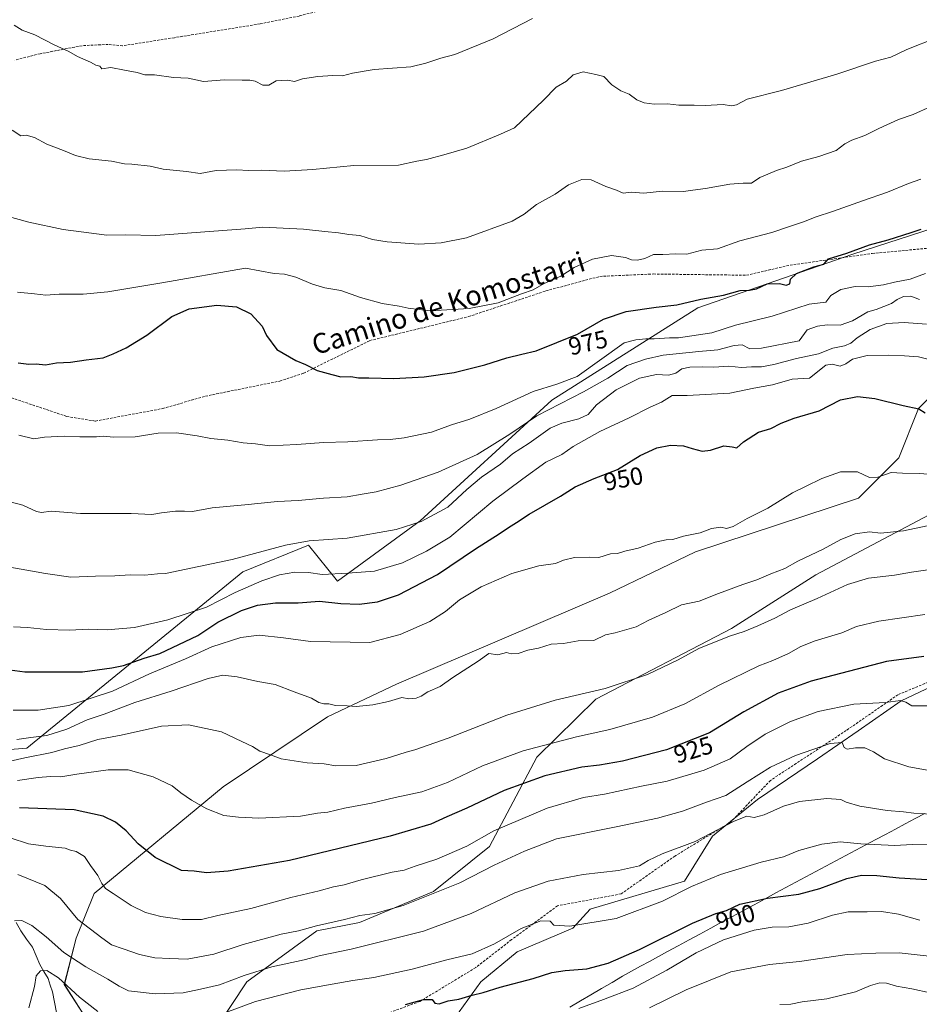
# Model space of a CAD drawing. Units: metres. Extents: x 593647 to 597085, y 4740635 to 4742996.
# Drawn here: x 594811 to 595173, y 4741804 to 4742200 of the extents above; entities that cross this region are included whole.
import ezdxf
from ezdxf.enums import TextEntityAlignment as Align

# ---------------------------------------------------------------- set-up
doc = ezdxf.new("R2010")
doc.units = ezdxf.units.M
doc.header["$MEASUREMENT"] = 0
doc.linetypes.add('TRAZOSX2', pattern=[1.5, 1, -0.5])
for name, color, linetype, lineweight in [('Arbolado forestal CxS', 92, 'Continuous', 0), ('Corriente natural lineal', 142, 'Continuous', 13), ('Curva de nivel maestra', 36, 'Continuous', 30), ('Curva de nivel normal', 36, 'Continuous', 0), ('Entidad de ámbito territorial', 19, 'Continuous', 0), ('Entidad de ámbito territorial CxS', 92, 'Continuous', 0), ('Municipio', 9, 'Continuous', 13), ('Municipio CxS', 142, 'Continuous', 0), ('Pastizal CxS', 92, 'Continuous', 0), ('Rótulo de curva de nivel directora', 19, 'Continuous', 0), ('Senda', 19, 'TRAZOSX2', 0), ('Texto cartográfico', 19, 'Continuous', 0)]:
    doc.layers.add(name, color=color, linetype=linetype, lineweight=lineweight)
doc.styles.add('Arial', font='txt', dxfattribs={"height": 0.2})

# ---------------------------------------------------------------- blocks, each defined once
blk = doc.blocks.new('*U150')
at = {"layer": 'Arbolado forestal CxS', "color": 92, "linetype": 'Continuous', "lineweight": 0}
for points in [[(594786.9029, 4741904.6081, 935.6615), (594813.9731, 4741906.8447, 934.8116), (594900.9023, 4741977.7835, 956.3906), (594927.3785, 4741988.4645, 958.4403), (594939.0945, 4741974.0831, 952.4146), (594972.2959, 4741998.2359, 958.627), (595025.3509, 4742046.9141, 963.7332), (595083.9895, 4742084.0333, 972.901), (595146.4049, 4742105.5919, 973.8781), (595211.8523, 4742126.7869, 973.3602)], [(595198.3583, 4742069.3541, 956.6267), (595172.8137, 4742043.4455, 949.3975), (595164.9403, 4742023.5997, 945.4467), (595148.7379, 4742007.4029, 942.0757), (595083.0845, 4741985.7927, 943.0825), (595048.4639, 4741969.2351, 942.1348), (594962.7725, 4741932.6221, 940.2959), (594935.0761, 4741919.3765, 938.346), (594893.0567, 4741891.2409, 931.4253), (594841.1607, 4741848.3015, 918.2492), (594833.8853, 4741830.3735, 912.6195), (594829.1249, 4741811.7447, 904.6066), (594836.6877, 4741799.8547, 902.634)], [(594889.6217, 4741793.3683, 901.3108), (594902.5859, 4741812.8239, 906.8073), (594930.6745, 4741833.3619, 912.7315), (594947.9593, 4741836.6033, 912.458), (594977.7407, 4741849.0669, 913.9323), (595000.2569, 4741867.2927, 916.2868), (595019.2527, 4741903.2365, 926.6562), (595042.9413, 4741926.5671, 932.9035), (595097.6617, 4741954.9515, 934.452), (595131.5483, 4741976.5759, 936.3399), (595186.2567, 4742005.5955, 940.7971)], [(595185.7317, 4741935.3105, 922.1473), (595165.8775, 4741925.8153, 919.5619), (595148.6129, 4741913.7305, 915.7598), (595132.2115, 4741902.5089, 913.1464), (595108.0411, 4741886.1081, 910.5939), (595089.9131, 4741871.4335, 908.8053), (595078.6909, 4741853.3061, 904.5626), (595040.7091, 4741842.0847, 905.7153), (595033.8031, 4741834.3157, 903.6895), (595011.3593, 4741824.8207, 902.1164), (594996.6843, 4741812.7359, 900.0576), (594988.0519, 4741800.6509, 896.895)]]:
    blk.add_polyline3d(points, dxfattribs=at)
blk = doc.blocks.new('*U181')
at = {"layer": 'Curva de nivel normal', "color": 36, "linetype": 'Continuous', "lineweight": 0}
blk.add_polyline3d([(594810.27, 4741893.76, 930), (594818.6, 4741894.99, 930), (594823.6, 4741895.38, 930), (594827.71, 4741895.22, 930), (594834.21, 4741896.37, 930), (594846.71, 4741898.15, 930), (594854.77, 4741898.03, 930), (594864.91, 4741895.31, 930), (594872.52, 4741891.68, 930), (594875.98, 4741888.86, 930), (594880.32, 4741885.83, 930), (594886.49, 4741882.38, 930), (594893.35, 4741879.73, 930), (594899.21, 4741879.1, 930), (594907.33, 4741878.6, 930), (594924.21, 4741879.48, 930), (594930.98, 4741880.59, 930), (594935.17, 4741881.11, 930), (594941.89, 4741882.69, 930), (594952.79, 4741884.73, 930), (594962.27, 4741886.92, 930), (594973.03, 4741889.19, 930), (594983.33, 4741892.93, 930), (594997.36, 4741899.65, 930), (595013.72, 4741905.8, 930), (595035.24, 4741911.38, 930), (595048.65, 4741914.33, 930), (595065.76, 4741919.24, 930), (595078.77, 4741924.67, 930), (595092.57, 4741932.22, 930), (595108.63, 4741939.9, 930), (595114.27, 4741942.04, 930), (595120.58, 4741944.92, 930), (595125.51, 4741947.79, 930), (595131.28, 4741950.06, 930), (595141.94, 4741953.28, 930), (595147.94, 4741955.82, 930), (595156.84, 4741957.92, 930), (595175.34, 4741960.63, 930)], dxfattribs=at)
blk = doc.blocks.new('*U184')
at = {"layer": 'Curva de nivel maestra', "color": 36, "linetype": 'Continuous', "lineweight": 30}
blk.add_polyline3d([(595174.94, 4741943.64, 925), (595159.94, 4741941.68, 925), (595129.69, 4741933.71, 925), (595116.33, 4741928.97, 925), (595102.56, 4741921.48, 925), (595088.7, 4741913.03, 925), (595071.44, 4741906.14, 925), (595053.7, 4741901.62, 925), (595044.47, 4741900.03, 925), (595037.41, 4741899.22, 925), (595022.42, 4741895.74, 925), (595006.11, 4741889.8, 925), (594991.04, 4741882.66, 925), (594983.1, 4741879.21, 925), (594976.56, 4741876.19, 925), (594960.25, 4741871.39, 925), (594919.75, 4741861.64, 925), (594895.02, 4741857.3, 925), (594886.39, 4741856.66, 925), (594881.43, 4741857.31, 925), (594876.23, 4741857.61, 925), (594865.69, 4741862.76, 925), (594858.86, 4741868.25, 925), (594854.03, 4741873.58, 925), (594849.68, 4741877.01, 925), (594844.74, 4741879.45, 925), (594833.07, 4741881.97, 925), (594811.08, 4741882.76, 925)], dxfattribs=at)

msp = doc.modelspace()

# ---------------------------------------------------------------- linework, layer by layer
at = {"layer": 'Arbolado forestal CxS', "color": 92, "linetype": 'Continuous', "lineweight": 0}
for points in [[(594786.9, 4741904.61, 935.66), (594813.97, 4741906.84, 934.81), (594900.9, 4741977.78, 956.39), (594927.38, 4741988.46, 958.44), (594939.09, 4741974.08, 952.41), (594972.3, 4741998.24, 958.63), (595025.35, 4742046.91, 963.73), (595083.99, 4742084.03, 972.9), (595146.4, 4742105.59, 973.88), (595211.85, 4742126.79, 973.36), (595218.05, 4742167.56, 980.37), (595236.74, 4742186.35, 981.55), (595256.38, 4742189.27, 980.3), (595269.29, 4742178.73, 976.7), (595280.87, 4742171.33, 974.41), (595306.69, 4742183.27, 974.57)], [(594836.69, 4741799.85, 902.63), (594829.12, 4741811.74, 904.61), (594833.89, 4741830.37, 912.62), (594841.16, 4741848.3, 918.25), (594893.06, 4741891.24, 931.43), (594935.08, 4741919.38, 938.35), (594962.77, 4741932.62, 940.3), (595048.46, 4741969.24, 942.13), (595083.08, 4741985.79, 943.08), (595148.74, 4742007.4, 942.08), (595164.94, 4742023.6, 945.45), (595172.81, 4742043.45, 949.4), (595198.36, 4742069.35, 956.63)], [(595198.36, 4742069.35, 956.63), (595172.81, 4742043.45, 949.4), (595164.94, 4742023.6, 945.45), (595148.74, 4742007.4, 942.08), (595083.08, 4741985.79, 943.08), (595048.46, 4741969.24, 942.13), (594962.77, 4741932.62, 940.3), (594935.08, 4741919.38, 938.35), (594893.06, 4741891.24, 931.43), (594841.16, 4741848.3, 918.25), (594833.89, 4741830.37, 912.62), (594829.12, 4741811.74, 904.61), (594836.69, 4741799.85, 902.63)], [(595198.36, 4742069.35, 956.63), (595172.81, 4742043.45, 949.4), (595164.94, 4742023.6, 945.45), (595148.74, 4742007.4, 942.08), (595083.08, 4741985.79, 943.08), (595048.46, 4741969.24, 942.13), (594962.77, 4741932.62, 940.3), (594935.08, 4741919.38, 938.35), (594893.06, 4741891.24, 931.43), (594841.16, 4741848.3, 918.25), (594833.89, 4741830.37, 912.62), (594829.12, 4741811.74, 904.61), (594836.69, 4741799.85, 902.63)], [(595186.26, 4742005.6, 940.8), (595131.55, 4741976.58, 936.34), (595097.66, 4741954.95, 934.45), (595042.94, 4741926.57, 932.9), (595019.25, 4741903.24, 926.66), (595000.26, 4741867.29, 916.29), (594977.74, 4741849.07, 913.93), (594947.96, 4741836.6, 912.46), (594930.67, 4741833.36, 912.73), (594902.59, 4741812.82, 906.81), (594889.62, 4741793.37, 901.31)], [(594889.62, 4741793.37, 901.31), (594902.59, 4741812.82, 906.81), (594930.67, 4741833.36, 912.73), (594947.96, 4741836.6, 912.46), (594977.74, 4741849.07, 913.93), (595000.26, 4741867.29, 916.29), (595019.25, 4741903.24, 926.66), (595042.94, 4741926.57, 932.9), (595097.66, 4741954.95, 934.45), (595131.55, 4741976.58, 936.34), (595186.26, 4742005.6, 940.8)], [(594889.62, 4741793.37, 901.31), (594902.59, 4741812.82, 906.81), (594930.67, 4741833.36, 912.73), (594947.96, 4741836.6, 912.46), (594977.74, 4741849.07, 913.93), (595000.26, 4741867.29, 916.29), (595019.25, 4741903.24, 926.66), (595042.94, 4741926.57, 932.9), (595097.66, 4741954.95, 934.45), (595131.55, 4741976.58, 936.34), (595186.26, 4742005.6, 940.8)], [(595211.15, 4741939.83, 921.85), (595207.27, 4741938.04, 921.74), (595185.73, 4741935.31, 922.15), (595165.88, 4741925.82, 919.56), (595148.61, 4741913.73, 915.76), (595132.21, 4741902.51, 913.15), (595108.04, 4741886.11, 910.59), (595089.91, 4741871.43, 908.81), (595078.69, 4741853.31, 904.56), (595040.71, 4741842.08, 905.72), (595033.8, 4741834.32, 903.69), (595011.36, 4741824.82, 902.12), (594996.68, 4741812.74, 900.06), (594988.05, 4741800.65, 896.9), (594989.78, 4741788.57, 892.71), (594994.55, 4741780.61, 889.74), (594993.4, 4741779.96, 889.55)], [(595211.15, 4741939.83, 921.85), (595207.27, 4741938.04, 921.74), (595185.73, 4741935.31, 922.15), (595165.88, 4741925.82, 919.56), (595148.61, 4741913.73, 915.76), (595132.21, 4741902.51, 913.15), (595108.04, 4741886.11, 910.59), (595089.91, 4741871.43, 908.81), (595078.69, 4741853.31, 904.56), (595040.71, 4741842.08, 905.72), (595033.8, 4741834.32, 903.69), (595011.36, 4741824.82, 902.12), (594996.68, 4741812.74, 900.06), (594988.05, 4741800.65, 896.9), (594989.78, 4741788.57, 892.71), (594994.55, 4741780.61, 889.74), (594993.4, 4741779.96, 889.55)], [(594988.05, 4741800.65, 896.9), (594996.68, 4741812.74, 900.06), (595011.36, 4741824.82, 902.12), (595033.8, 4741834.32, 903.69), (595040.71, 4741842.08, 905.72), (595078.69, 4741853.31, 904.56), (595089.91, 4741871.43, 908.81), (595108.04, 4741886.11, 910.59), (595132.21, 4741902.51, 913.15), (595148.61, 4741913.73, 915.76), (595165.88, 4741925.82, 919.56), (595185.73, 4741935.31, 922.15)]]:
    msp.add_polyline3d(points, dxfattribs=at)
at = {"layer": 'Corriente natural lineal', "color": 142, "linetype": 'Continuous', "lineweight": 13}
msp.add_polyline3d([(594809.71, 4741836.66, 909.77), (594811.57, 4741833.24, 908.64), (594813.93, 4741829.97, 907.93), (594816.28, 4741826.7, 907.05), (594817.78, 4741823.24, 906.41), (594819.28, 4741819.78, 905.66), (594820.92, 4741816.97, 904.83), (594822.57, 4741814.15, 904.2), (594823.47, 4741811.45, 903.72), (594824.38, 4741808.74, 903.29), (594825.17, 4741804.6, 902.55), (594825.96, 4741800.46, 901.78)], dxfattribs=at)
at = {"layer": 'Curva de nivel maestra', "color": 36, "linetype": 'Continuous', "lineweight": 30}
for points in [[(594810.51, 4742061.95, 975), (594814.89, 4742061.3, 975), (594817.84, 4742061.53, 975), (594821.6, 4742061.1, 975), (594825.93, 4742061.86, 975), (594831.6, 4742062.21, 975), (594837.93, 4742063.09, 975), (594844.74, 4742063.84, 975), (594848.82, 4742065.52, 975), (594854.07, 4742067.88, 975), (594862.31, 4742073.03, 975), (594872.45, 4742080.51, 975), (594879.31, 4742083.6, 975), (594890.44, 4742085.1, 975), (594898.42, 4742084.38, 975), (594904.24, 4742081.59, 975), (594908.78, 4742076.59, 975), (594910.54, 4742072.84, 975), (594914.67, 4742067.2, 975), (594922.28, 4742062.8, 975), (594926.13, 4742061.16, 975), (594930.9, 4742058.79, 975), (594936.82, 4742057.22, 975), (594940.37, 4742056.27, 975), (594944.44, 4742056.37, 975), (594947.56, 4742055.79, 975), (594951.65, 4742055.89, 975), (594961.78, 4742055.61, 975), (594973.95, 4742056.24, 975), (594985.96, 4742058.05, 975), (594998.37, 4742061.12, 975), (595007.21, 4742063.89, 975), (595013.28, 4742065.35, 975), (595018.99, 4742066.66, 975), (595035.61, 4742073.47, 975), (595046.11, 4742079.44, 975), (595055.16, 4742082.48, 975), (595067.33, 4742084.35, 975), (595075.55, 4742085.21, 975), (595085.32, 4742087.49, 975), (595094.4, 4742089.08, 975), (595101.04, 4742091.02, 975), (595104.83, 4742091.11, 975), (595107.63, 4742091.68, 975), (595111.89, 4742093.67, 975), (595116.94, 4742093.86, 975), (595119.58, 4742093.18, 975), (595121.07, 4742093.67, 975), (595121.31, 4742095.52, 975), (595123.74, 4742097.81, 975), (595130.75, 4742100.58, 975), (595134.74, 4742101.61, 975), (595136.59, 4742103.71, 975), (595144.05, 4742106.04, 975), (595153.18, 4742109.35, 975), (595160.66, 4742111.36, 975), (595169.94, 4742114.28, 975), (595173.94, 4742115.64, 975)], [(594797.02, 4741939.62, 950), (594813.29, 4741937.51, 950), (594836.5, 4741937.57, 950), (594848.27, 4741939.18, 950), (594853, 4741940.13, 950), (594861.19, 4741943.03, 950), (594867.53, 4741944.91, 950), (594882.87, 4741952.14, 950), (594890.89, 4741957.5, 950), (594900.48, 4741962.27, 950), (594906.81, 4741964.32, 950), (594914.07, 4741965.26, 950), (594923.27, 4741965.36, 950), (594931.8, 4741965.99, 950), (594940.4, 4741965.02, 950), (594947.76, 4741964.77, 950), (594955.1, 4741965.69, 950), (594963.56, 4741968.54, 950), (594979.27, 4741976.65, 950), (594994.56, 4741987.02, 950), (595004.11, 4741993.01, 950), (595007.86, 4741995.68, 950), (595011.14, 4741997.6, 950), (595016.19, 4742000.95, 950), (595028.76, 4742008.24, 950), (595034.71, 4742011.94, 950), (595042.29, 4742015.35, 950), (595051.67, 4742019.01, 950), (595060.84, 4742024.61, 950), (595067.49, 4742027.62, 950), (595073.08, 4742028.73, 950), (595078.25, 4742028.51, 950), (595081.79, 4742027.38, 950), (595085.8, 4742026.4, 950), (595089.18, 4742026.78, 950), (595094.51, 4742028.44, 950), (595097.92, 4742028.1, 950), (595099.71, 4742027.68, 950), (595102.48, 4742030.1, 950), (595108.42, 4742033.96, 950), (595113.48, 4742035.47, 950), (595117.57, 4742037.64, 950), (595122.78, 4742039.55, 950), (595132.9, 4742042.63, 950), (595141.46, 4742046.94, 950), (595148.34, 4742048.4, 950), (595155.24, 4742047.58, 950), (595166.72, 4742044.78, 950), (595173.05, 4742043.37, 950), (595175.53, 4742041.8, 950)], [(594966.43, 4741803.6, 900), (594973.6, 4741805.67, 900), (594977.1, 4741805.6, 900), (594978.17, 4741804.17, 900), (594979.94, 4741803.88, 900), (594983.58, 4741805.16, 900), (594987.93, 4741805.76, 900), (594993.27, 4741807.43, 900), (594997.73, 4741808.48, 900), (595004.45, 4741810.66, 900), (595017.73, 4741814.14, 900), (595025.27, 4741816.49, 900), (595030.62, 4741817.4, 900), (595039.36, 4741818.03, 900), (595047.96, 4741820.3, 900), (595060.61, 4741825.78, 900), (595081.94, 4741836.44, 900), (595091.28, 4741840.31, 900), (595095.61, 4741841.5, 900), (595100.94, 4741844.04, 900), (595112.04, 4741846.44, 900), (595124.68, 4741848.12, 900), (595133.12, 4741850.32, 900), (595143.96, 4741854.31, 900), (595149.97, 4741855.65, 900), (595156.06, 4741855.52, 900), (595165.09, 4741854.64, 900), (595180.73, 4741853.73, 900)]]:
    msp.add_polyline3d(points, dxfattribs=at)
at = {"layer": 'Curva de nivel normal', "color": 36, "linetype": 'Continuous', "lineweight": 0}
for points in [[(594808.93, 4742197.84, 995), (594812.09, 4742195.72, 995), (594817.2, 4742193.82, 995), (594825.01, 4742189.88, 995), (594830.91, 4742187.17, 995), (594834.46, 4742185.13, 995), (594839.69, 4742182.88, 995), (594841.82, 4742181.62, 995), (594843.36, 4742181.27, 995), (594844.24, 4742180.17, 995), (594847.89, 4742180.78, 995), (594853.39, 4742179.66, 995), (594858.47, 4742178.75, 995), (594861.52, 4742177.81, 995), (594865.35, 4742177.78, 995), (594873.04, 4742176.76, 995), (594879, 4742176.46, 995), (594885.09, 4742175.13, 995), (594893.6, 4742175.74, 995), (594900.65, 4742175.6, 995), (594903.75, 4742175.7, 995), (594905.97, 4742175.25, 995), (594909.06, 4742173.67, 995), (594911.4, 4742173.69, 995), (594914.38, 4742175.39, 995), (594918.98, 4742175.67, 995), (594921.72, 4742175.11, 995), (594925.03, 4742176.16, 995), (594931.2, 4742177.18, 995), (594937.11, 4742177.53, 995), (594941, 4742177.32, 995), (594945.15, 4742178.51, 995), (594953.76, 4742179.89, 995), (594968.6, 4742180.96, 995), (594974.6, 4742182.53, 995), (594980.6, 4742184.44, 995), (594986.27, 4742185.96, 995), (595001.7, 4742192.26, 995), (595017.49, 4742200.46, 995)], [(594808.12, 4742155.56, 990), (594811.58, 4742153.23, 990), (594813.82, 4742153.49, 990), (594817.15, 4742152.54, 990), (594822.12, 4742149.93, 990), (594828.78, 4742147.37, 990), (594833.64, 4742145.29, 990), (594839.16, 4742144.03, 990), (594848.04, 4742143, 990), (594853.3, 4742141.92, 990), (594856.23, 4742141.8, 990), (594863.6, 4742141.07, 990), (594868.93, 4742139.8, 990), (594878.24, 4742138.95, 990), (594883.84, 4742138.06, 990), (594890.29, 4742139.24, 990), (594898.59, 4742139.54, 990), (594903.3, 4742139.26, 990), (594908.52, 4742139.4, 990), (594917.56, 4742139.06, 990), (594929.11, 4742139.67, 990), (594945.6, 4742141.27, 990), (594963.6, 4742141.5, 990), (594970.93, 4742143.11, 990), (594974.93, 4742143.77, 990), (594982.83, 4742145.86, 990), (594991.16, 4742148.22, 990), (595004.66, 4742153.94, 990), (595010.22, 4742156.52, 990), (595021.91, 4742167.6, 990), (595027.11, 4742172.8, 990), (595031.21, 4742175.29, 990), (595033.94, 4742177.74, 990), (595037.94, 4742179.01, 990), (595043.02, 4742177.98, 990), (595046.22, 4742177.16, 990), (595049.46, 4742173.73, 990), (595053.12, 4742171.4, 990), (595056.4, 4742170.01, 990), (595059.46, 4742167.73, 990), (595062.52, 4742166.46, 990), (595066.43, 4742166.03, 990), (595071.84, 4742166.08, 990), (595076.4, 4742165.55, 990), (595082.61, 4742165.62, 990), (595086.94, 4742165.51, 990), (595094.28, 4742165.85, 990), (595097.61, 4742165.28, 990), (595099.67, 4742165.78, 990), (595103.86, 4742167.95, 990), (595117.67, 4742171.42, 990), (595139.94, 4742178.01, 990), (595155.61, 4742183.33, 990), (595161.72, 4742184.96, 990), (595168.17, 4742188.04, 990), (595180.31, 4742192.88, 990)], [(594800.02, 4742122.58, 985), (594814.82, 4742118.53, 985), (594828.61, 4742115.5, 985), (594846.29, 4742113.28, 985), (594853.7, 4742113.37, 985), (594865.96, 4742113.18, 985), (594901.93, 4742115.75, 985), (594909.01, 4742116.46, 985), (594925.39, 4742115.67, 985), (594933.94, 4742114.68, 985), (594939.42, 4742114.18, 985), (594943.62, 4742113.54, 985), (594947.99, 4742113.18, 985), (594953.13, 4742111.5, 985), (594959.01, 4742110.53, 985), (594971.78, 4742109.66, 985), (594980.7, 4742110.16, 985), (594991.01, 4742112.22, 985), (595009.4, 4742118.96, 985), (595014.22, 4742121.77, 985), (595019.15, 4742125.55, 985), (595026.6, 4742129.71, 985), (595032.02, 4742133.54, 985), (595037.38, 4742135.71, 985), (595041.11, 4742135.51, 985), (595047.05, 4742132.8, 985), (595051.3, 4742131.32, 985), (595053.95, 4742130.21, 985), (595057.25, 4742130.52, 985), (595062.29, 4742130.23, 985), (595069.88, 4742130.99, 985), (595078.26, 4742130.87, 985), (595082, 4742131.44, 985), (595087.14, 4742132.08, 985), (595096.9, 4742133.84, 985), (595102.25, 4742134.19, 985), (595105.64, 4742134.24, 985), (595108.97, 4742136.48, 985), (595112.26, 4742137.78, 985), (595115.71, 4742139.34, 985), (595119.89, 4742140.66, 985), (595125.74, 4742143.03, 985), (595132.72, 4742144.9, 985), (595139.77, 4742147.39, 985), (595143.23, 4742150.01, 985), (595146.09, 4742151.46, 985), (595151.3, 4742153.32, 985), (595156.88, 4742156.24, 985), (595164.86, 4742159.86, 985), (595170.66, 4742161.81, 985), (595177.86, 4742165, 985)], [(594810.31, 4742090.3, 980), (594817.09, 4742089.68, 980), (594821.66, 4742089.07, 980), (594827.03, 4742089.49, 980), (594836.72, 4742089.58, 980), (594846.57, 4742090.5, 980), (594868.3, 4742094.06, 980), (594901.98, 4742099.93, 980), (594913.59, 4742097.79, 980), (594917.76, 4742097.56, 980), (594922.31, 4742096.34, 980), (594928.93, 4742093.54, 980), (594933.96, 4742092.12, 980), (594940.35, 4742091.04, 980), (594948.25, 4742088.19, 980), (594957.09, 4742085.74, 980), (594963.88, 4742084.67, 980), (594967.55, 4742083.84, 980), (594976.32, 4742082.85, 980), (594991.97, 4742083.73, 980), (595003.71, 4742086, 980), (595013.13, 4742089.63, 980), (595017.74, 4742091.26, 980), (595022.27, 4742093.79, 980), (595028.94, 4742096.8, 980), (595034.28, 4742100.31, 980), (595041.62, 4742103.66, 980), (595049.34, 4742105.14, 980), (595054.9, 4742104.3, 980), (595057.37, 4742103.35, 980), (595059.74, 4742103.18, 980), (595062.78, 4742103.9, 980), (595066.15, 4742105.52, 980), (595070.03, 4742105.53, 980), (595075.19, 4742105.79, 980), (595079.64, 4742105.67, 980), (595085.67, 4742107.18, 980), (595091.98, 4742107.78, 980), (595100.94, 4742110.95, 980), (595113.86, 4742114.28, 980), (595121.28, 4742116.91, 980), (595127.02, 4742118.8, 980), (595131.25, 4742120.53, 980), (595138.67, 4742122.88, 980), (595150.36, 4742127.14, 980), (595160.38, 4742130.58, 980), (595168.8, 4742134, 980), (595173.82, 4742135.79, 980)], [(594810.82, 4742032.78, 970), (594816.9, 4742031.34, 970), (594821.14, 4742031.94, 970), (594829.01, 4742032.44, 970), (594835.4, 4742032.04, 970), (594839.85, 4742032.17, 970), (594842.13, 4742032.07, 970), (594844.74, 4742032.35, 970), (594849.01, 4742032, 970), (594857.66, 4742032.16, 970), (594866.93, 4742033.52, 970), (594874.27, 4742033.65, 970), (594882.56, 4742032.52, 970), (594888.02, 4742031.45, 970), (594894.89, 4742030.83, 970), (594901.08, 4742029.68, 970), (594906.01, 4742029.25, 970), (594911.67, 4742028.49, 970), (594922.71, 4742029.01, 970), (594933.42, 4742029.89, 970), (594943.19, 4742030.13, 970), (594955.08, 4742030.9, 970), (594960.2, 4742031, 970), (594965.88, 4742031.71, 970), (594976.91, 4742034.03, 970), (594984.93, 4742037, 970), (594992.27, 4742039.28, 970), (595002.91, 4742043.55, 970), (595017.74, 4742050.31, 970), (595027.32, 4742053.28, 970), (595035.43, 4742056.38, 970), (595054.37, 4742069.94, 970), (595059.16, 4742071.14, 970), (595063.13, 4742071.57, 970), (595066.45, 4742071.52, 970), (595072.6, 4742071.89, 970), (595076.3, 4742072, 970), (595089.64, 4742073.92, 970), (595099.19, 4742077.08, 970), (595113.92, 4742080.64, 970), (595128.81, 4742085.45, 970), (595135.61, 4742086.34, 970), (595137.61, 4742089.04, 970), (595141.61, 4742091.36, 970), (595147.37, 4742092.6, 970), (595152.62, 4742092.47, 970), (595158.72, 4742093.32, 970), (595163.18, 4742094.41, 970), (595169.48, 4742095.58, 970), (595175.67, 4742097.9, 970)], [(594802.6, 4742007.21, 965), (594812.42, 4742004.55, 965), (594817.9, 4742002.01, 965), (594819.94, 4742001.61, 965), (594823.89, 4742002.14, 965), (594835.65, 4742001.26, 965), (594855.98, 4742001.26, 965), (594864.27, 4742000.89, 965), (594868.24, 4742001.57, 965), (594873.81, 4742002.24, 965), (594877.42, 4742002.25, 965), (594880.67, 4742002.11, 965), (594888.62, 4742003.52, 965), (594901.74, 4742004.74, 965), (594914.93, 4742006.04, 965), (594923.17, 4742006.46, 965), (594933.38, 4742007.42, 965), (594942.88, 4742007.96, 965), (594949.04, 4742009.02, 965), (594954.56, 4742009.93, 965), (594964.6, 4742012.59, 965), (594979.6, 4742017.84, 965), (594995.27, 4742025.05, 965), (595008.39, 4742033.24, 965), (595019.33, 4742040.58, 965), (595038.04, 4742050.16, 965), (595047.86, 4742055.69, 965), (595055.65, 4742060.85, 965), (595062.95, 4742063.37, 965), (595070.15, 4742065.02, 965), (595084.43, 4742066.45, 965), (595092.15, 4742067.07, 965), (595098.61, 4742068.86, 965), (595101.88, 4742069.08, 965), (595105.04, 4742067.53, 965), (595109.72, 4742067.77, 965), (595124.81, 4742070.75, 965), (595128.1, 4742075.13, 965), (595132.21, 4742076.6, 965), (595136.09, 4742077.23, 965), (595141.28, 4742077.11, 965), (595146.23, 4742078.84, 965), (595152.44, 4742082.41, 965), (595155.77, 4742083.38, 965), (595161.92, 4742085.75, 965), (595164.32, 4742087.42, 965), (595166.86, 4742088.61, 965), (595169.81, 4742088.68, 965), (595173.28, 4742087.44, 965)], [(594805.7, 4741979.89, 960), (594821.55, 4741977.16, 960), (594831.74, 4741975.59, 960), (594841.72, 4741976.06, 960), (594849.4, 4741976.15, 960), (594855.6, 4741976.57, 960), (594861.53, 4741976.5, 960), (594866.65, 4741976.92, 960), (594869.86, 4741977.07, 960), (594896.68, 4741982.7, 960), (594918.08, 4741988.48, 960), (594927.61, 4741990.25, 960), (594942.93, 4741991.35, 960), (594962.6, 4741994.75, 960), (594972.73, 4741997.98, 960), (594983.44, 4742003.83, 960), (594991.15, 4742010.87, 960), (594996.99, 4742015.86, 960), (595004.69, 4742021.17, 960), (595009.52, 4742025.2, 960), (595016.24, 4742029.62, 960), (595024.65, 4742035.54, 960), (595029.3, 4742037.67, 960), (595036.12, 4742039.37, 960), (595039.92, 4742041.09, 960), (595043.24, 4742045.02, 960), (595051.18, 4742051.02, 960), (595060.61, 4742055.65, 960), (595067.44, 4742057.17, 960), (595072.2, 4742056.87, 960), (595075.18, 4742057.75, 960), (595077.64, 4742059.44, 960), (595080.82, 4742060.12, 960), (595085.99, 4742060.26, 960), (595090.52, 4742060.12, 960), (595096.54, 4742060.48, 960), (595101.57, 4742060, 960), (595105.63, 4742060.3, 960), (595109.61, 4742060.34, 960), (595114.67, 4742061.21, 960), (595123.79, 4742063.6, 960), (595132.57, 4742065.51, 960), (595138.35, 4742067.81, 960), (595143.06, 4742068.75, 960), (595145.61, 4742069.75, 960), (595148.2, 4742071.97, 960), (595153.42, 4742075.34, 960), (595160.06, 4742077.74, 960), (595167.14, 4742078.08, 960), (595176.08, 4742077.5, 960)], [(594808.7, 4741955.65, 955), (594814.24, 4741955.35, 955), (594821.93, 4741954.53, 955), (594831.17, 4741954.34, 955), (594838.88, 4741954.69, 955), (594846.41, 4741954.4, 955), (594857.32, 4741955.35, 955), (594870.82, 4741958.4, 955), (594886.34, 4741963.54, 955), (594897.93, 4741969.43, 955), (594908.6, 4741974.22, 955), (594915.66, 4741976.55, 955), (594921.85, 4741977.64, 955), (594927.37, 4741977.44, 955), (594932.94, 4741976.76, 955), (594943.27, 4741977.3, 955), (594953.93, 4741978.02, 955), (594965.27, 4741981.42, 955), (594974.93, 4741986.12, 955), (594984.27, 4741991.78, 955), (595001.6, 4742006.15, 955), (595013.6, 4742015.23, 955), (595022.93, 4742021.87, 955), (595029.27, 4742024.94, 955), (595033.84, 4742028.19, 955), (595044.56, 4742034.19, 955), (595056.46, 4742039.73, 955), (595064.91, 4742044.02, 955), (595069.46, 4742046.06, 955), (595073.68, 4742048.68, 955), (595079.72, 4742048.69, 955), (595096.94, 4742049.72, 955), (595106.61, 4742051.72, 955), (595114.04, 4742052.99, 955), (595122, 4742055.28, 955), (595129, 4742055.77, 955), (595135.61, 4742060.96, 955), (595138.08, 4742061.38, 955), (595141.31, 4742060.6, 955), (595143.61, 4742061.42, 955), (595146.28, 4742063.4, 955), (595152.21, 4742064.77, 955), (595160.68, 4742065.03, 955), (595167.21, 4742064.74, 955), (595172.91, 4742064.35, 955), (595182.49, 4742061.9, 955)], [(594808.53, 4741922.14, 945), (594818.58, 4741922.12, 945), (594831, 4741924.02, 945), (594848.48, 4741929.74, 945), (594863.39, 4741936.67, 945), (594877.83, 4741942.77, 945), (594888.52, 4741947.54, 945), (594900.09, 4741951.36, 945), (594907.54, 4741952.23, 945), (594917.34, 4741951.23, 945), (594928.24, 4741949.68, 945), (594952.02, 4741949.38, 945), (594964.27, 4741952.51, 945), (594976.16, 4741957.78, 945), (594982.53, 4741961.8, 945), (594988.14, 4741966.44, 945), (594996.83, 4741971.68, 945), (595009.19, 4741977.08, 945), (595020.07, 4741980.24, 945), (595026.8, 4741981.17, 945), (595029.98, 4741982.51, 945), (595034.44, 4741983.59, 945), (595040.65, 4741983.65, 945), (595044.28, 4741983.56, 945), (595048.94, 4741985.07, 945), (595051.72, 4741985.16, 945), (595054.7, 4741986.06, 945), (595060.05, 4741987.33, 945), (595066.94, 4741989.77, 945), (595071.28, 4741990.68, 945), (595073.94, 4741990.85, 945), (595078.28, 4741992.17, 945), (595084.94, 4741993.51, 945), (595089.61, 4741995.23, 945), (595093.28, 4741995.7, 945), (595095.61, 4741995.24, 945), (595098.28, 4741996.02, 945), (595103.94, 4741999.19, 945), (595112.28, 4742003.41, 945), (595122.13, 4742009.58, 945), (595127.38, 4742012.09, 945), (595133.93, 4742015.37, 945), (595141.48, 4742018.02, 945), (595148.29, 4742017.99, 945), (595153.11, 4742015.8, 945), (595156.43, 4742015.91, 945), (595161.88, 4742017.74, 945), (595166.43, 4742017.44, 945), (595173.14, 4742017.34, 945), (595178.66, 4742016.99, 945)], [(594810.03, 4741910.24, 940), (594815.62, 4741911.12, 940), (594822.08, 4741911.97, 940), (594830.13, 4741914.4, 940), (594838.29, 4741918.23, 940), (594845.17, 4741920.44, 940), (594857.56, 4741925.2, 940), (594872.12, 4741929.79, 940), (594887.03, 4741934.86, 940), (594892.87, 4741936.2, 940), (594898.67, 4741935.57, 940), (594907, 4741933.7, 940), (594913.93, 4741932.42, 940), (594921.6, 4741929.47, 940), (594928.6, 4741926.92, 940), (594931.6, 4741925.14, 940), (594933.6, 4741924.64, 940), (594935.6, 4741924.68, 940), (594938.27, 4741924.02, 940), (594942.93, 4741923.86, 940), (594946.6, 4741923.6, 940), (594953.27, 4741924.23, 940), (594959.6, 4741925.64, 940), (594964.93, 4741927.2, 940), (594967.82, 4741926.72, 940), (594970.68, 4741926.92, 940), (594972.75, 4741927.76, 940), (594975.43, 4741929.54, 940), (594980.35, 4741931.67, 940), (594985.49, 4741935.24, 940), (594995.6, 4741941.82, 940), (594999.93, 4741944.92, 940), (595003.6, 4741944.31, 940), (595007.11, 4741945.28, 940), (595008.97, 4741944.82, 940), (595011.78, 4741944.94, 940), (595015.6, 4741946.23, 940), (595019.88, 4741947.06, 940), (595025.05, 4741948.67, 940), (595030.03, 4741948.93, 940), (595035.86, 4741950.07, 940), (595042.2, 4741950.11, 940), (595046.87, 4741952.43, 940), (595050.78, 4741953.16, 940), (595059.28, 4741955.7, 940), (595064.28, 4741958.33, 940), (595071.2, 4741961.37, 940), (595077.47, 4741964.49, 940), (595084.6, 4741966.02, 940), (595092.42, 4741969.06, 940), (595102.13, 4741972.71, 940), (595107.86, 4741974.5, 940), (595113.42, 4741977.03, 940), (595119.08, 4741979.18, 940), (595124.35, 4741982.06, 940), (595134.46, 4741986.85, 940), (595141.55, 4741990.77, 940), (595147.38, 4741993.02, 940), (595153.14, 4741993.89, 940), (595157.62, 4741993.31, 940), (595166.86, 4741994.21, 940), (595185.89, 4741998.33, 940)], [(594800.02, 4741899.92, 935), (594813.2, 4741902.89, 935), (594824.11, 4741905.01, 935), (594829.17, 4741906.51, 935), (594835.03, 4741907.92, 935), (594842.57, 4741910.28, 935), (594851.95, 4741912.03, 935), (594868.22, 4741915.65, 935), (594879.14, 4741916.2, 935), (594892.41, 4741913.34, 935), (594900.58, 4741909.55, 935), (594904.78, 4741907.44, 935), (594907.86, 4741905.56, 935), (594912.04, 4741904.1, 935), (594916.38, 4741902.46, 935), (594926.78, 4741900.94, 935), (594933.64, 4741900.47, 935), (594938.44, 4741899.67, 935), (594946.6, 4741899.87, 935), (594958.6, 4741902.61, 935), (594966.66, 4741905.23, 935), (594970.15, 4741906.12, 935), (594983.57, 4741910.83, 935), (595007.16, 4741920.13, 935), (595026.58, 4741926.14, 935), (595046.73, 4741930.81, 935), (595063.76, 4741936.42, 935), (595076.2, 4741942.34, 935), (595084.39, 4741946.87, 935), (595096.81, 4741951.95, 935), (595102.7, 4741953.82, 935), (595108.24, 4741955.99, 935), (595115.09, 4741959.1, 935), (595121.36, 4741962.42, 935), (595132.05, 4741967.08, 935), (595144.28, 4741972.7, 935), (595152.76, 4741975.22, 935), (595163.21, 4741976.46, 935), (595170.09, 4741977.62, 935), (595177.61, 4741978.76, 935)], [(594799.82, 4741873.09, 920), (594814.66, 4741868.27, 920), (594821.71, 4741867.31, 920), (594829.44, 4741866.53, 920), (594831.57, 4741865.72, 920), (594833.94, 4741865.22, 920), (594837.27, 4741863.27, 920), (594839.6, 4741859.56, 920), (594842.59, 4741855.63, 920), (594844.21, 4741852.35, 920), (594845.69, 4741850.36, 920), (594848.8, 4741848.38, 920), (594856.06, 4741843.48, 920), (594861.73, 4741840.73, 920), (594867.98, 4741839.1, 920), (594876.48, 4741837.83, 920), (594881.26, 4741837.82, 920), (594884.27, 4741837.92, 920), (594890.93, 4741839.44, 920), (594904.23, 4741842.26, 920), (594920.3, 4741846.74, 920), (594931.67, 4741849.46, 920), (594937.47, 4741851.07, 920), (594941.78, 4741851.86, 920), (594948.54, 4741853.88, 920), (594960.99, 4741856.86, 920), (594965.91, 4741857.76, 920), (594970.34, 4741859.34, 920), (594979.05, 4741862.16, 920), (594991.04, 4741867.34, 920), (595001.96, 4741873.51, 920), (595023.41, 4741882.68, 920), (595038, 4741886.97, 920), (595046.52, 4741888.32, 920), (595061.34, 4741891.5, 920), (595071.7, 4741893.54, 920), (595086.63, 4741897.9, 920), (595097.02, 4741902.52, 920), (595103.71, 4741907.47, 920), (595111.1, 4741912.44, 920), (595121.4, 4741917.61, 920), (595132.54, 4741921.61, 920), (595146.88, 4741924.5, 920), (595159.58, 4741925.17, 920), (595165.67, 4741925.96, 920), (595167.69, 4741925.36, 920), (595170.18, 4741923.8, 920), (595176.2, 4741923.79, 920)], [(594810.43, 4741855.98, 915), (594821.32, 4741851.51, 915), (594827.54, 4741846.29, 915), (594834.61, 4741837.81, 915), (594844.21, 4741830.53, 915), (594848.13, 4741827.63, 915), (594852.77, 4741826.03, 915), (594859.34, 4741823.72, 915), (594865.59, 4741822.4, 915), (594871.6, 4741822.16, 915), (594878.6, 4741821.93, 915), (594889.27, 4741823.85, 915), (594901.15, 4741827.78, 915), (594916.34, 4741831.96, 915), (594923.32, 4741833.26, 915), (594930.64, 4741835.33, 915), (594941.91, 4741837.88, 915), (594948.03, 4741839.46, 915), (594954.01, 4741840.25, 915), (594965.47, 4741843.48, 915), (594988.24, 4741852.56, 915), (595002.16, 4741859.7, 915), (595014.25, 4741865.38, 915), (595027.18, 4741870.35, 915), (595051.16, 4741875.1, 915), (595067.8, 4741878.64, 915), (595077.92, 4741881.49, 915), (595087.57, 4741885.05, 915), (595095.33, 4741887.8, 915), (595103.85, 4741893.3, 915), (595113.28, 4741899.14, 915), (595123.32, 4741903.8, 915), (595137.28, 4741908.69, 915), (595142.14, 4741909.12, 915), (595142.91, 4741907.11, 915), (595144.15, 4741906.37, 915), (595147.56, 4741906.95, 915), (595151.27, 4741906.91, 915), (595154.75, 4741905.34, 915), (595159.16, 4741902.49, 915), (595168.99, 4741899.27, 915), (595177.14, 4741897.8, 915)], [(594809.12, 4741837.26, 910), (594812.02, 4741837.46, 910), (594815.98, 4741835.46, 910), (594821.76, 4741830.87, 910), (594828.89, 4741824.64, 910), (594837.76, 4741818.79, 910), (594846.6, 4741813.91, 910), (594851.18, 4741810.97, 910), (594854.94, 4741809.1, 910), (594865.68, 4741807.96, 910), (594876.98, 4741808.31, 910), (594883.92, 4741809.77, 910), (594891.51, 4741811.52, 910), (594901.46, 4741815.33, 910), (594912.59, 4741818.84, 910), (594925.6, 4741821.6, 910), (594932.27, 4741823.37, 910), (594944.6, 4741825.94, 910), (594973.66, 4741833.17, 910), (594992.86, 4741840.26, 910), (595010.39, 4741848.64, 910), (595023.81, 4741853.34, 910), (595037.88, 4741855.94, 910), (595052.18, 4741857.55, 910), (595060.59, 4741859.52, 910), (595064.06, 4741861.63, 910), (595069.73, 4741864.32, 910), (595083.02, 4741869.24, 910), (595098.69, 4741877.49, 910), (595103.79, 4741879.5, 910), (595106.66, 4741878.91, 910), (595110.79, 4741879.96, 910), (595118.54, 4741883.53, 910), (595125.02, 4741885.3, 910), (595135.98, 4741886.54, 910), (595141.62, 4741886.13, 910), (595143.79, 4741885.06, 910), (595149.24, 4741883.48, 910), (595160.25, 4741881.74, 910), (595166.8, 4741881.23, 910), (595170.96, 4741880.64, 910), (595180.36, 4741880.15, 910)], [(594890.5, 4741799.1, 905), (594905.99, 4741804.83, 905), (594924.27, 4741809.6, 905), (594936.93, 4741811.79, 905), (594945.27, 4741813.36, 905), (594953.64, 4741814.56, 905), (594969.11, 4741817.86, 905), (594982.98, 4741821.57, 905), (594993.25, 4741824.04, 905), (595002.19, 4741828.09, 905), (595012.91, 4741834.3, 905), (595020.88, 4741837.36, 905), (595024.67, 4741837.24, 905), (595026.1, 4741835.59, 905), (595032.56, 4741835.13, 905), (595051.2, 4741838.3, 905), (595069.89, 4741845.18, 905), (595081.46, 4741851.08, 905), (595093.24, 4741855.96, 905), (595109.5, 4741860.9, 905), (595118.5, 4741863.12, 905), (595124.74, 4741865.61, 905), (595134, 4741868.24, 905), (595141.37, 4741869.1, 905), (595149.59, 4741868.37, 905), (595163.28, 4741867.68, 905), (595170.36, 4741868, 905), (595177.94, 4741868.19, 905)], [(595036.22, 4741802.04, 895), (595046.04, 4741805.64, 895), (595057.97, 4741810.19, 895), (595071.61, 4741817.44, 895), (595083.36, 4741824.5, 895), (595094.39, 4741829.63, 895), (595106.72, 4741833.57, 895), (595113.91, 4741834.77, 895), (595120.69, 4741834.89, 895), (595128.46, 4741836.32, 895), (595138.28, 4741839.67, 895), (595144.49, 4741840.97, 895), (595152.14, 4741840.98, 895), (595157.95, 4741841.08, 895), (595164.78, 4741839.96, 895), (595173.4, 4741837.6, 895)], [(595064.61, 4741802.36, 890), (595079.35, 4741809.61, 890), (595097.33, 4741816.84, 890), (595112.86, 4741819.79, 890), (595125.03, 4741820.96, 890), (595144.08, 4741823.77, 890), (595155.67, 4741824.33, 890), (595165.09, 4741824.45, 890), (595177.11, 4741823.04, 890)], [(594814.84, 4741802.29, 905), (594817.09, 4741810.87, 905), (594817.74, 4741815.21, 905), (594819.56, 4741817.22, 905), (594822.05, 4741817.33, 905), (594826.84, 4741814.44, 905), (594835.28, 4741806.55, 905), (594842.56, 4741800.83, 905)], [(595117.07, 4741803.67, 885), (595121.52, 4741803.79, 885), (595126.06, 4741804.66, 885), (595135.97, 4741805.9, 885), (595147.44, 4741808.7, 885), (595153.49, 4741811.27, 885), (595157.28, 4741812.4, 885), (595159.94, 4741812.24, 885), (595164.04, 4741811.02, 885), (595170.12, 4741809.94, 885), (595177.53, 4741808.39, 885)]]:
    msp.add_polyline3d(points, dxfattribs=at)
at = {"layer": 'Entidad de ámbito territorial', "color": 19, "linetype": 'Continuous', "lineweight": 0}
msp.add_polyline3d([(595175.43, 4741880.55, 909.9), (595171.47, 4741878.44, 909), (595167.5, 4741876.34, 908.1), (595163.54, 4741874.23, 907.26), (595159.58, 4741872.12, 906.43), (595155.62, 4741870.01, 905.61), (595151.66, 4741867.9, 904.66), (595147.64, 4741865.75, 903.72), (595143.62, 4741863.6, 902.96), (595139.61, 4741861.44, 902.47), (595135.59, 4741859.29, 902.09), (595131.57, 4741857.14, 901.82), (595127.55, 4741854.99, 901.54), (595123.54, 4741852.83, 901.23), (595119.52, 4741850.68, 900.82), (595115.5, 4741848.53, 900.45), (595111.13, 4741846.17, 899.68), (595106.76, 4741843.81, 899.13), (595102.39, 4741841.45, 898.46), (595098.02, 4741839.09, 898.01), (595093.64, 4741836.73, 897.86), (595089.27, 4741834.38, 897.69), (595084.9, 4741832.02, 897.41), (595080.53, 4741829.66, 897.24), (595076.16, 4741827.3, 897.25), (595071.79, 4741824.94, 897.51), (595068.19, 4741822.97, 897.45), (595064.58, 4741820.99, 897.31), (595060.98, 4741819.02, 897.32), (595057.37, 4741817.04, 897.35), (595053.77, 4741815.07, 897.17), (595049.53, 4741812.57, 896.93), (595045.3, 4741810.08, 896.56), (595041.06, 4741807.58, 896.26), (595036.82, 4741805.09, 895.89), (595032.59, 4741802.59, 895.34)], dxfattribs=at)
msp.add_polyline3d([(595175.43, 4741880.55, 909.9), (595171.47, 4741878.44, 909), (595167.5, 4741876.34, 908.1), (595163.54, 4741874.23, 907.26), (595159.58, 4741872.12, 906.43), (595155.62, 4741870.01, 905.61), (595151.66, 4741867.9, 904.66), (595147.64, 4741865.75, 903.72), (595143.62, 4741863.6, 902.96), (595139.61, 4741861.44, 902.47), (595135.59, 4741859.29, 902.09), (595131.57, 4741857.14, 901.82), (595127.55, 4741854.99, 901.54), (595123.54, 4741852.83, 901.23), (595119.52, 4741850.68, 900.82), (595115.5, 4741848.53, 900.45), (595111.13, 4741846.17, 899.68), (595106.76, 4741843.81, 899.13), (595102.39, 4741841.45, 898.46), (595098.02, 4741839.09, 898.01), (595093.64, 4741836.73, 897.86), (595089.27, 4741834.38, 897.69), (595084.9, 4741832.02, 897.41), (595080.53, 4741829.66, 897.24), (595076.16, 4741827.3, 897.25), (595071.79, 4741824.94, 897.51), (595068.19, 4741822.97, 897.45), (595064.58, 4741820.99, 897.31), (595060.98, 4741819.02, 897.32), (595057.37, 4741817.04, 897.35), (595053.77, 4741815.07, 897.17), (595049.53, 4741812.57, 896.93), (595045.3, 4741810.08, 896.56), (595041.06, 4741807.58, 896.26), (595036.82, 4741805.09, 895.89), (595032.59, 4741802.59, 895.34)], dxfattribs=at)
at = {"layer": 'Entidad de ámbito territorial CxS', "color": 92, "linetype": 'Continuous', "lineweight": 0}
for points in [[(595032.59, 4741802.59, 895.34), (595036.82, 4741805.09, 895.89), (595041.06, 4741807.58, 896.26), (595045.3, 4741810.08, 896.56), (595049.53, 4741812.57, 896.93), (595053.77, 4741815.07, 897.17), (595057.37, 4741817.04, 897.35), (595060.98, 4741819.02, 897.32), (595064.58, 4741820.99, 897.31), (595068.19, 4741822.97, 897.45), (595071.79, 4741824.94, 897.51), (595076.16, 4741827.3, 897.25), (595080.53, 4741829.66, 897.24), (595084.9, 4741832.02, 897.41), (595089.27, 4741834.38, 897.69), (595093.64, 4741836.73, 897.86), (595098.02, 4741839.09, 898.01), (595102.39, 4741841.45, 898.46), (595106.76, 4741843.81, 899.13), (595111.13, 4741846.17, 899.68), (595115.5, 4741848.53, 900.45), (595119.52, 4741850.68, 900.82), (595123.54, 4741852.83, 901.23), (595127.55, 4741854.99, 901.54), (595131.57, 4741857.14, 901.82), (595135.59, 4741859.29, 902.09), (595139.61, 4741861.44, 902.47), (595143.62, 4741863.6, 902.96), (595147.64, 4741865.75, 903.72), (595151.66, 4741867.9, 904.66), (595155.62, 4741870.01, 905.61), (595159.58, 4741872.12, 906.43), (595163.54, 4741874.23, 907.26), (595167.5, 4741876.34, 908.1), (595171.47, 4741878.44, 909), (595175.43, 4741880.55, 909.9)], [(595175.43, 4741880.55, 909.9), (595171.47, 4741878.44, 909), (595167.5, 4741876.34, 908.1), (595163.54, 4741874.23, 907.26), (595159.58, 4741872.12, 906.43), (595155.62, 4741870.01, 905.61), (595151.66, 4741867.9, 904.66), (595147.64, 4741865.75, 903.72), (595143.62, 4741863.6, 902.96), (595139.61, 4741861.44, 902.47), (595135.59, 4741859.29, 902.09), (595131.57, 4741857.14, 901.82), (595127.55, 4741854.99, 901.54), (595123.54, 4741852.83, 901.23), (595119.52, 4741850.68, 900.82), (595115.5, 4741848.53, 900.45), (595111.13, 4741846.17, 899.68), (595106.76, 4741843.81, 899.13), (595102.39, 4741841.45, 898.46), (595098.02, 4741839.09, 898.01), (595093.64, 4741836.73, 897.86), (595089.27, 4741834.38, 897.69), (595084.9, 4741832.02, 897.41), (595080.53, 4741829.66, 897.24), (595076.16, 4741827.3, 897.25), (595071.79, 4741824.94, 897.51), (595068.19, 4741822.97, 897.45), (595064.58, 4741820.99, 897.31), (595060.98, 4741819.02, 897.32), (595057.37, 4741817.04, 897.35), (595053.77, 4741815.07, 897.17), (595049.53, 4741812.57, 896.93), (595045.3, 4741810.08, 896.56), (595041.06, 4741807.58, 896.26), (595036.82, 4741805.09, 895.89), (595032.59, 4741802.59, 895.34)]]:
    msp.add_polyline3d(points, dxfattribs=at)
at = {"layer": 'Municipio', "color": 9, "linetype": 'Continuous', "lineweight": 13}
msp.add_polyline3d([(595175.43, 4741880.55, 909.9), (595171.47, 4741878.44, 909), (595167.5, 4741876.34, 908.1), (595163.54, 4741874.23, 907.26), (595159.58, 4741872.12, 906.43), (595155.62, 4741870.01, 905.61), (595151.66, 4741867.9, 904.66), (595147.64, 4741865.75, 903.72), (595143.62, 4741863.6, 902.96), (595139.61, 4741861.44, 902.47), (595135.59, 4741859.29, 902.09), (595131.57, 4741857.14, 901.82), (595127.55, 4741854.99, 901.54), (595123.54, 4741852.83, 901.23), (595119.52, 4741850.68, 900.82), (595115.5, 4741848.53, 900.45), (595111.13, 4741846.17, 899.68), (595106.76, 4741843.81, 899.13), (595102.39, 4741841.45, 898.46), (595098.02, 4741839.09, 898.01), (595093.64, 4741836.73, 897.86), (595089.27, 4741834.38, 897.69), (595084.9, 4741832.02, 897.41), (595080.53, 4741829.66, 897.24), (595076.16, 4741827.3, 897.25), (595071.79, 4741824.94, 897.51), (595068.19, 4741822.97, 897.45), (595064.58, 4741820.99, 897.31), (595060.98, 4741819.02, 897.32), (595057.37, 4741817.04, 897.35), (595053.77, 4741815.07, 897.17), (595049.53, 4741812.57, 896.93), (595045.3, 4741810.08, 896.56), (595041.06, 4741807.58, 896.26), (595036.82, 4741805.09, 895.89), (595032.59, 4741802.59, 895.34)], dxfattribs=at)
msp.add_polyline3d([(595175.43, 4741880.55, 909.9), (595171.47, 4741878.44, 909), (595167.5, 4741876.34, 908.1), (595163.54, 4741874.23, 907.26), (595159.58, 4741872.12, 906.43), (595155.62, 4741870.01, 905.61), (595151.66, 4741867.9, 904.66), (595147.64, 4741865.75, 903.72), (595143.62, 4741863.6, 902.96), (595139.61, 4741861.44, 902.47), (595135.59, 4741859.29, 902.09), (595131.57, 4741857.14, 901.82), (595127.55, 4741854.99, 901.54), (595123.54, 4741852.83, 901.23), (595119.52, 4741850.68, 900.82), (595115.5, 4741848.53, 900.45), (595111.13, 4741846.17, 899.68), (595106.76, 4741843.81, 899.13), (595102.39, 4741841.45, 898.46), (595098.02, 4741839.09, 898.01), (595093.64, 4741836.73, 897.86), (595089.27, 4741834.38, 897.69), (595084.9, 4741832.02, 897.41), (595080.53, 4741829.66, 897.24), (595076.16, 4741827.3, 897.25), (595071.79, 4741824.94, 897.51), (595068.19, 4741822.97, 897.45), (595064.58, 4741820.99, 897.31), (595060.98, 4741819.02, 897.32), (595057.37, 4741817.04, 897.35), (595053.77, 4741815.07, 897.17), (595049.53, 4741812.57, 896.93), (595045.3, 4741810.08, 896.56), (595041.06, 4741807.58, 896.26), (595036.82, 4741805.09, 895.89), (595032.59, 4741802.59, 895.34)], dxfattribs=at)
at = {"layer": 'Municipio CxS', "color": 142, "linetype": 'Continuous', "lineweight": 0}
for points in [[(595032.59, 4741802.59, 895.34), (595036.82, 4741805.09, 895.89), (595041.06, 4741807.58, 896.26), (595045.3, 4741810.08, 896.56), (595049.53, 4741812.57, 896.93), (595053.77, 4741815.07, 897.17), (595057.37, 4741817.04, 897.35), (595060.98, 4741819.02, 897.32), (595064.58, 4741820.99, 897.31), (595068.19, 4741822.97, 897.45), (595071.79, 4741824.94, 897.51), (595076.16, 4741827.3, 897.25), (595080.53, 4741829.66, 897.24), (595084.9, 4741832.02, 897.41), (595089.27, 4741834.38, 897.69), (595093.64, 4741836.73, 897.86), (595098.02, 4741839.09, 898.01), (595102.39, 4741841.45, 898.46), (595106.76, 4741843.81, 899.13), (595111.13, 4741846.17, 899.68), (595115.5, 4741848.53, 900.45), (595119.52, 4741850.68, 900.82), (595123.54, 4741852.83, 901.23), (595127.55, 4741854.99, 901.54), (595131.57, 4741857.14, 901.82), (595135.59, 4741859.29, 902.09), (595139.61, 4741861.44, 902.47), (595143.62, 4741863.6, 902.96), (595147.64, 4741865.75, 903.72), (595151.66, 4741867.9, 904.66), (595155.62, 4741870.01, 905.61), (595159.58, 4741872.12, 906.43), (595163.54, 4741874.23, 907.26), (595167.5, 4741876.34, 908.1), (595171.47, 4741878.44, 909), (595175.43, 4741880.55, 909.9)], [(595175.43, 4741880.55, 909.9), (595171.47, 4741878.44, 909), (595167.5, 4741876.34, 908.1), (595163.54, 4741874.23, 907.26), (595159.58, 4741872.12, 906.43), (595155.62, 4741870.01, 905.61), (595151.66, 4741867.9, 904.66), (595147.64, 4741865.75, 903.72), (595143.62, 4741863.6, 902.96), (595139.61, 4741861.44, 902.47), (595135.59, 4741859.29, 902.09), (595131.57, 4741857.14, 901.82), (595127.55, 4741854.99, 901.54), (595123.54, 4741852.83, 901.23), (595119.52, 4741850.68, 900.82), (595115.5, 4741848.53, 900.45), (595111.13, 4741846.17, 899.68), (595106.76, 4741843.81, 899.13), (595102.39, 4741841.45, 898.46), (595098.02, 4741839.09, 898.01), (595093.64, 4741836.73, 897.86), (595089.27, 4741834.38, 897.69), (595084.9, 4741832.02, 897.41), (595080.53, 4741829.66, 897.24), (595076.16, 4741827.3, 897.25), (595071.79, 4741824.94, 897.51), (595068.19, 4741822.97, 897.45), (595064.58, 4741820.99, 897.31), (595060.98, 4741819.02, 897.32), (595057.37, 4741817.04, 897.35), (595053.77, 4741815.07, 897.17), (595049.53, 4741812.57, 896.93), (595045.3, 4741810.08, 896.56), (595041.06, 4741807.58, 896.26), (595036.82, 4741805.09, 895.89), (595032.59, 4741802.59, 895.34)]]:
    msp.add_polyline3d(points, dxfattribs=at)
at = {"layer": 'Pastizal CxS', "color": 92, "linetype": 'Continuous', "lineweight": 0}
for points in [[(594786.9, 4741904.61, 935.66), (594813.97, 4741906.84, 934.81), (594900.9, 4741977.78, 956.39), (594927.38, 4741988.46, 958.44), (594939.09, 4741974.08, 952.41), (594972.3, 4741998.24, 958.63), (595025.35, 4742046.91, 963.73), (595083.99, 4742084.03, 972.9), (595146.4, 4742105.59, 973.88), (595211.85, 4742126.79, 973.36), (595218.05, 4742167.56, 980.37), (595236.74, 4742186.35, 981.55), (595256.38, 4742189.27, 980.3), (595269.29, 4742178.73, 976.7), (595280.87, 4742171.33, 974.41), (595306.69, 4742183.27, 974.57)], [(595211.85, 4742126.79, 973.36), (595146.4, 4742105.59, 973.88), (595083.99, 4742084.03, 972.9), (595025.35, 4742046.91, 963.73), (594972.3, 4741998.24, 958.63), (594939.09, 4741974.08, 952.41), (594927.38, 4741988.46, 958.44), (594900.9, 4741977.78, 956.39), (594813.97, 4741906.84, 934.81), (594786.9, 4741904.61, 935.66)]]:
    msp.add_polyline3d(points, dxfattribs=at)
at = {"layer": 'Senda', "color": 19, "linetype": 'TRAZOSX2', "lineweight": 0}
for points in [[(595038.52, 4742246.36), (595024.62, 4742236.95), (595016.63, 4742229.39), (595011.52, 4742226.09), (594972.67, 4742214.31), (594923.6, 4742201.46), (594907.87, 4742198.29), (594873.39, 4742192.74), (594852.59, 4742189.49), (594846.77, 4742190.06), (594836.24, 4742189.5), (594819.44, 4742186.29), (594809.18, 4742183.72)], [(595445.12, 4742123.09), (595453.13, 4742110.26), (595437.9, 4742082.21), (595414.66, 4742070.99), (595392.22, 4742070.19), (595384.2, 4742073.4), (595368.17, 4742070.99), (595330.5, 4742050.15), (595292.83, 4742026.91), (595247.15, 4741993.25), (595218.3, 4741960.39), (595203.87, 4741945.16), (595187.84, 4741937.95), (595164.6, 4741928.33), (595143.76, 4741913.9), (595113.3, 4741893.86), (595097.27, 4741877.03), (595074.83, 4741863.41), (595053.19, 4741848.18), (595027.54, 4741843.37), (595009.11, 4741829.75), (594994.68, 4741818.52), (594972.24, 4741804.9), (594948.2, 4741796.08)], [(594799.26, 4742050.69), (594830.12, 4742040.32), (594841.67, 4742038.44), (594868.69, 4742043.49), (594885.87, 4742048.46), (594915.84, 4742054.55), (594925.44, 4742057.74), (594952.09, 4742070.84), (594991.75, 4742080.48), (595022.95, 4742090.84), (595044.63, 4742096.66), (595066.18, 4742097.64), (595103.63, 4742097.14), (595121.15, 4742101.2), (595154.23, 4742105.89), (595178.41, 4742108.17)]]:
    msp.add_lwpolyline(points, dxfattribs=at)

# ---------------------------------------------------------------- block references
at = {"layer": 'Arbolado forestal CxS', "color": 92, "linetype": 'Continuous', "lineweight": 0}
msp.add_blockref('*U150', (0, 0), dxfattribs=at)
at = {"layer": 'Curva de nivel maestra', "color": 36, "linetype": 'Continuous', "lineweight": 30}
msp.add_blockref('*U184', (0, 0), dxfattribs=at)
at = {"layer": 'Curva de nivel normal', "color": 36, "linetype": 'Continuous', "lineweight": 0}
msp.add_blockref('*U181', (0, 0), dxfattribs=at)

# ---------------------------------------------------------------- texts
at = {"layer": 'Rótulo de curva de nivel directora', "color": 19, "linetype": 'Continuous', "lineweight": 0, "style": 'Arial'}
for s, rotation, p in [('975', 12.9975, (595039.87, 4742070.01)), ('950', 10.8226, (595054.12, 4742015.26)), ('925', 16.9913, (595082.24, 4741906.2)), ('900', 15.367, (595099.17, 4741838.81))]:
    msp.add_text(s, height=7, rotation=rotation, dxfattribs=at).set_placement(p, align=Align.MIDDLE_CENTER)
at = {"layer": 'Texto cartográfico', "color": 19, "linetype": 'Continuous', "lineweight": 0, "style": 'Arial'}
msp.add_text('Camino de Komostarri', height=8, rotation=17.4166, dxfattribs=at).set_placement((594983.64, 4742085.88), align=Align.MIDDLE_CENTER)

doc.saveas('drawing.dxf')
